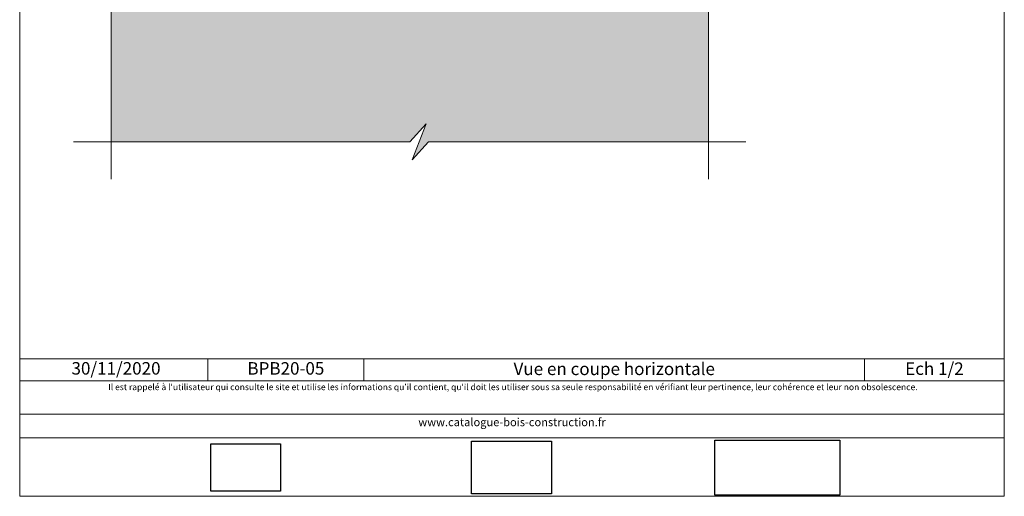
# Model space of a CAD drawing. Units: millimetres. Extents: x 5818 to 6212, y -134 to 408.
# Drawn here: x 5818 to 6212, y -134 to 56 of the extents above; entities that cross this region are included whole.
import ezdxf

# ---------------------------------------------------------------- set-up
doc = ezdxf.new("R2010")
doc.units = ezdxf.units.MM
doc.header["$LTSCALE"] = 2
doc.layers.add('Ech.1_2', color=7, linetype='Continuous')
doc.styles.add('arial-', font='txt', dxfattribs={"height": 1})
picture_1 = doc.add_image_def('image1.jpg', size_in_pixel=(247, 171))
picture_2 = doc.add_image_def('image2.jpg', size_in_pixel=(200, 133))
picture_3 = doc.add_image_def('image3.jpg', size_in_pixel=(1326, 580))

msp = doc.modelspace()

# ---------------------------------------------------------------- hatches: boundary and pattern name
at = {"layer": 'Ech.1_2', "lineweight": 5, "true_color": 0xe9ddf7, "transparency": 33554687}
msp.add_hatch(color=254, dxfattribs=at).paths.add_polyline_path([(5862.08, 128.16), (5854.89, 134.76), (5854.89, 246.76), (5914.35, 246.76), (5920.94, 253.95), (5915.3, 239.56), (5921.89, 246.76), (5941.89, 246.76), (5941.89, 186.76), (5941.91, 186.76), (5941.89, 96.76), (6093.89, 96.76), (6093.89, 74.71), (6101.09, 68.12), (6086.7, 73.76), (6093.89, 67.17), (6093.89, 7.66), (5981.94, 7.66), (5975.34, 0.47), (5980.99, 14.86), (5974.39, 7.66), (5854.89, 7.66), (5854.89, 127.21), (5847.7, 133.8)])

# ---------------------------------------------------------------- linework, layer by layer
at = {"layer": 'Ech.1_2', "color": 190, "lineweight": 15}
for p, q in [((5893.58, -79.19), (5893.58, -87.99)), ((5956.04, -79.19), (5956.04, -87.99)), ((6156.38, -79.19), (6156.38, -87.99))]:
    msp.add_line(p, q, dxfattribs=at)
for points in [[(6212.3, -134.16), (6212.3, 407.84), (5818.3, 407.84), (5818.3, -134.16), (6212.3, -134.16)], [(5854.89, 261.71), (5854.89, 134.76), (5862.08, 128.16), (5847.7, 133.81), (5854.89, 127.21), (5854.89, -7.29)], [(6093.89, -7.34), (6093.89, 67.17), (6086.7, 73.76), (6101.09, 68.12), (6093.89, 74.71), (6093.89, 146.76)], [(6093.89, 67.17), (6093.89, 7.66), (5981.94, 7.66), (5975.34, 0.47), (5980.99, 14.86), (5974.39, 7.66), (5854.89, 7.66), (5854.89, 127.21)], [(6108.89, 7.66), (5981.94, 7.66), (5975.34, 0.47), (5980.99, 14.86), (5974.39, 7.66), (5839.89, 7.66)], [(6093.89, 7.66), (5981.94, 7.66), (5975.34, 0.47), (5980.99, 14.86), (5974.39, 7.66), (5943.89, 7.66)], [(5818.3, -79.19), (6212.3, -79.19), (6212.3, -134.16), (5818.3, -134.16), (5818.3, -79.19)], [(6212.3, -87.99), (5818.3, -87.99), (5818.3, -79.19), (6212.3, -79.19), (6212.3, -87.99)], [(6212.3, -110.74), (5818.3, -110.74), (5818.3, -101.25), (6212.3, -101.25), (6212.3, -110.74)]]:
    msp.add_lwpolyline(points, dxfattribs=at)

# ---------------------------------------------------------------- texts
at = {"layer": 'Ech.1_2', "color": 190, "style": 'arial-'}
msp.add_text('30/11/2020', height=5, dxfattribs=at).set_placement((5839.03, -85.47))
at = {"layer": 'Ech.1_2', "color": 4, "true_color": 0x00ffff, "char_height": 5, "attachment_point": 2, "line_spacing_factor": 1.08}
for s, insert, width in [('{\\fArial|b0|i0;\\W1.000000;\\H5.000000;\\c16711848;BPB20-05}', (5924.81, -80.49), 57.4621), ('{\\fArial|b0|i0;\\W1.000000;\\H5.000000;\\c16711848;Vue en coupe horizontale}', (6056.21, -80.67), 195.3372), ('{\\fArial|b0|i0;\\W1.000000;\\H5.000000;\\c16711848;Ech 1/2 }', (6184.34, -80.6), 50.9189)]:
    msp.add_mtext(s, dxfattribs=dict(at, insert=insert, width=width))
at = {"layer": 'Ech.1_2', "color": 200, "true_color": 0xa800ff, "attachment_point": 2, "line_spacing_factor": 1.08}
for s, insert, char_height, width in [("{\\fArial|b0|i1;\\W1.000000;\\H2.500000;\\c16711848; Il est rappelé à l'utilisateur qui consulte le site et utilise les informations qu'il contient, qu'il doit les utiliser sous sa seule responsabilité en vérifiant leur pertinence, leur cohérence et leur non obsolescence.}", (6015.3, -89.2), 2.5, 391.5), ('{\\fArial|b0|i1;\\W1.000000;\\H3.250000;\\c16711848;www.catalogue-bois-construction.fr}', (6015.3, -102.87), 3.25, 390.75)]:
    msp.add_mtext(s, dxfattribs=dict(at, insert=insert, char_height=char_height, width=width))

# ---------------------------------------------------------------- referenced raster images: frames only (the image files are external)
at = {"layer": 'Ech.1_2'}
image = msp.add_image(picture_1, insert=(5894.73, -132.15), size_in_units=(28, 19), dxfattribs=at)
image = msp.add_image(picture_2, insert=(5999.16, -133.17), size_in_units=(32, 21), dxfattribs=at)
image = msp.add_image(picture_3, insert=(6096.51, -133.65), size_in_units=(50, 22), dxfattribs=at)

doc.saveas('drawing.dxf')
